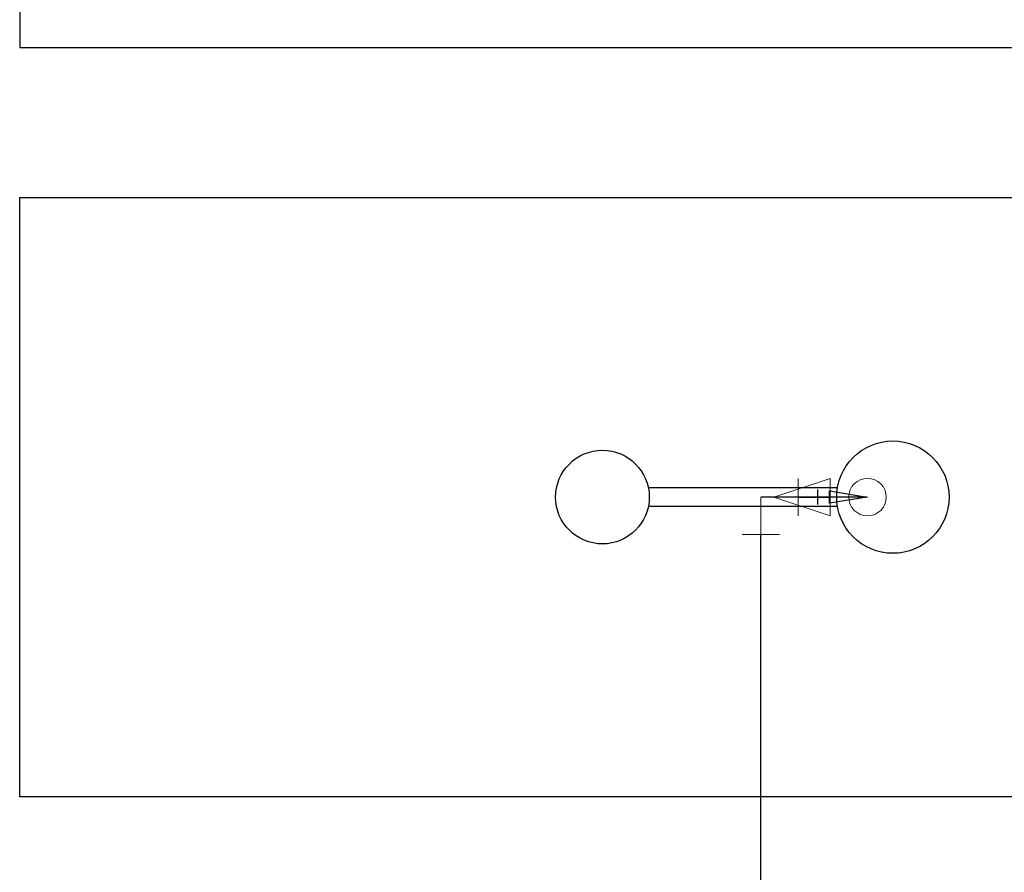
# Model space of a CAD drawing. Units: inches. Extents: x 9110 to 9248, y -225 to -98.
# Drawn here: x 9119 to 9122, y -204 to -202 of the extents above; entities that cross this region are included whole.
import ezdxf

# ---------------------------------------------------------------- set-up
doc = ezdxf.new("R2010")
doc.units = ezdxf.units.IN
doc.header["$MEASUREMENT"] = 0
doc.layers.get('0').update_dxf_attribs({"color": 252})
doc.layers.add('AF-Conexões', color=2, linetype='Continuous', lineweight=20)
doc.layers.add('AF-Sentido tubo', color=4, linetype='Continuous', lineweight=20)
doc.layers.add('AF-Tubos', color=4, linetype='Continuous')
doc.dimstyles.get("Standard").update_dxf_attribs({"dimtxt": 0.18, "dimasz": 0.18, "dimexe": 0.18, "dimexo": 0.0625, "dimgap": 0.09, "dimtad": 0, "dimtih": 1, "dimtoh": 1, "dimdec": 4, "dimzin": 0, "dimdsep": 46, "dimtxsty": 'Standard', "dimcen": 0.09, "dimadec": 0, "dimazin": 0, "dimtfac": 1, "dimtdec": 4, "dimtofl": 0, "dimtmove": 0, "dimatfit": 3, "dimfxl": 0, "dimtolj": 1, "dimtzin": 0, "dimarcsym": 0})

msp = doc.modelspace()

# ---------------------------------------------------------------- linework, layer by layer
for p, q in [((9119.2888, -199.0937), (9119.2888, -202.0937)), ((9119.2888, -202.0937), (9122.2888, -202.0937)), ((9119.2888, -202.4937), (9122.2888, -202.4937)), ((9119.2888, -204.0937), (9119.2888, -202.4937)), ((9121.4708, -203.2687), (9120.9658, -203.2687)), ((9121.4188, -203.3137), (9121.4188, -203.2737)), ((9121.4688, -203.2937), (9121.3988, -203.2937)), ((9121.4708, -203.3187), (9120.9658, -203.3187)), ((9122.2888, -204.0937), (9119.2888, -204.0937))]:
    msp.add_line(p, q)
for centre, radius in [((9120.8438, -203.2937), 0.125), ((9121.6188, -203.2937), 0.15)]:
    msp.add_circle(centre, radius)
at = {"layer": 'AF-Conexões', "linetype": 'Continuous'}
for p, q in [((9121.451, -203.2437), (9121.301, -203.2937)), ((9121.3662, -203.2437), (9121.3662, -203.3437)), ((9121.451, -203.2437), (9121.451, -203.3437)), ((9121.451, -203.2437), (9121.451, -203.3437)), ((9121.2662, -203.2937), (9121.2662, -203.3937)), ((9121.2662, -203.2937), (9121.3662, -203.2937)), ((9121.551, -203.2937), (9121.301, -203.2937)), ((9121.451, -203.3437), (9121.301, -203.2937)), ((9121.551, -203.2937), (9121.451, -203.2937)), ((9121.3162, -203.3937), (9121.2162, -203.3937))]:
    msp.add_line(p, q, dxfattribs=at)
msp.add_circle((9121.551, -203.2937), 0.05, dxfattribs=at)
msp.add_circle((9121.551, -203.2937), 0.05, dxfattribs=at)
msp.add_circle((9121.551, -203.2937), 0.05, dxfattribs=at)
at = {"layer": 'AF-Tubos'}
for p, q in [((9121.3662, -203.2937), (9121.451, -203.2937)), ((9121.2662, -209.9937), (9121.2662, -203.3937))]:
    msp.add_line(p, q, dxfattribs=at)

# ---------------------------------------------------------------- leaders
at = {"layer": 'AF-Sentido tubo'}
msp.add_leader([(9121.5498, -203.2937), (9121.2674, -203.2937)], dimstyle='Standard', override={"dimasz": 0.1, "dimldrblk": 'Closed'}, dxfattribs=at)

doc.saveas('drawing.dxf')
